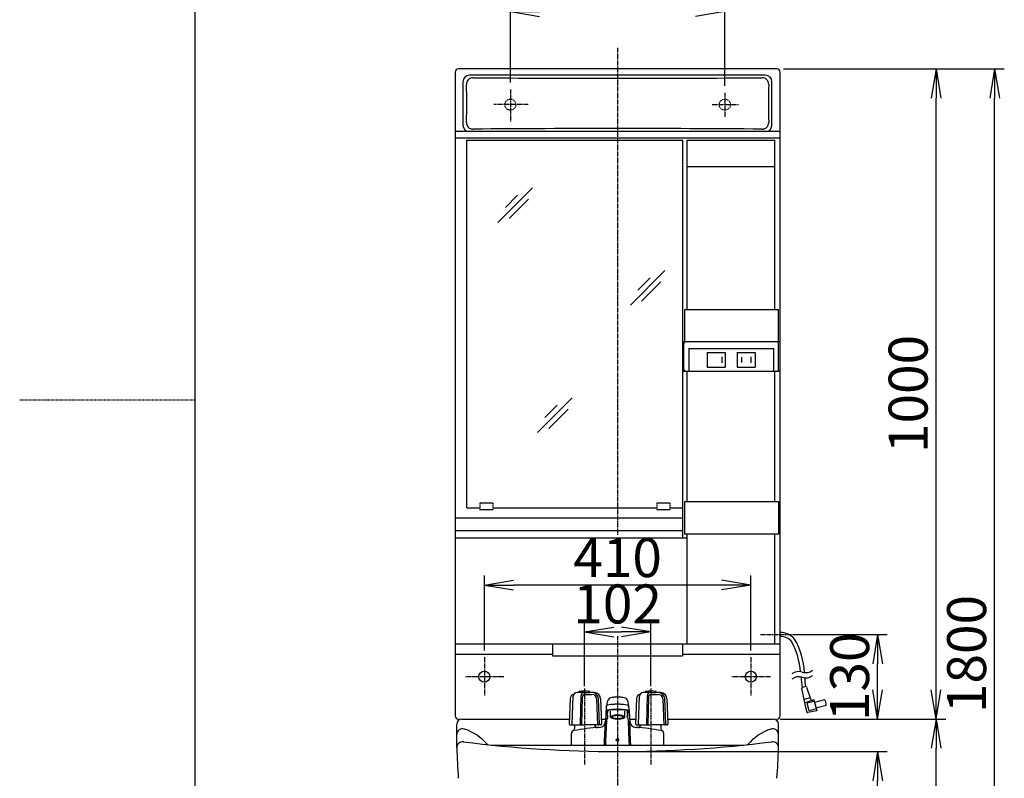
# Model space of a CAD drawing. Extents: x 0 to 3000, y 14 to 4328.
# Drawn here: x 0 to 1515, y 1645 to 2812 of the extents above; entities that cross this region are included whole.
import ezdxf

# ---------------------------------------------------------------- set-up
doc = ezdxf.new("R2010")
doc.units = 0
for name, pattern in [('EXLTYPE1', [3, 2, -1]), ('EXLTYPE2', [2, 1, -1]), ('EXLTYPE3', [10, 7, -1, 1, -1])]:
    doc.linetypes.add(name, pattern=pattern)
doc.layers.get('0').update_dxf_attribs({"linetype": 'CONTINUOUS'})
doc.layers.get('DEFPOINTS').update_dxf_attribs({"linetype": 'CONTINUOUS'})
for name, color, linetype in [('化粧台', 7, 'CONTINUOUS'), ('寸法', 7, 'CONTINUOUS'), ('枠_表', 7, 'CONTINUOUS'), ('鏡台', 7, 'CONTINUOUS')]:
    doc.layers.add(name, color=color, linetype=linetype)
doc.styles.add('EXCADDIM2', font='monotxt', dxfattribs={"width": 0.84, "bigfont": 'extfont'})
doc.styles.get("Standard").update_dxf_attribs({"font": 'monotxt', "bigfont": 'extfont'})
doc.dimstyles.new('ISO-25', dxfattribs={"dimtxt": 2.5, "dimasz": 2.5, "dimexe": 1.25, "dimexo": 0.625, "dimtad": 1, "dimtxsty": 'STANDARD', "dimcen": 2.5, "dimazin": 3, "dimtfac": 1, "dimtmove": 0, "dimatfit": 3})

# ---------------------------------------------------------------- blocks, each defined once
blk = doc.blocks.new('EX_NORM')
at = {"color": 0, "linetype": 'CONTINUOUS'}
for q in [(-1, 0.167), (-1, 0), (-1, -0.167)]:
    blk.add_line((0, 0), q, dxfattribs=at)
blk = doc.blocks.new('*D19')
at = {"layer": 'DEFPOINTS', "color": 0}
for p in [(920, 1686.5), (1320, 1686.5), (1152.5, 936.5)]:
    blk.add_point(p, dxfattribs=at)
at = {"layer": '寸法', "color": 3, "linetype": 'CONTINUOUS'}
for p, q in [((930.5, 1686.5), (1335, 1686.5)), ((1320, 981.5), (1320, 1641.5))]:
    blk.add_line(p, q, dxfattribs=at)
at = {"layer": '寸法', "color": 3, "xscale": 44.99999618530273, "yscale": 44.99999618530273, "zscale": 44.99999618530273}
for p, rotation in [((1320, 1686.5), 90), ((1320, 936.5), 270)]:
    blk.add_blockref('EX_NORM', p, dxfattribs=dict(at, rotation=rotation))
at = {"layer": '寸法', "color": 2, "insert": (1284.8, 1311.5), "char_height": 60, "attachment_point": 5, "rotation": 90, "style": 'EXCADDIM2'}
blk.add_mtext('750', dxfattribs=at)
blk = doc.blocks.new('*D20')
at = {"layer": 'DEFPOINTS', "color": 0}
for p in [(1159.5, 1736.5), (1410, 1736.5), (1152.5, 936.5)]:
    blk.add_point(p, dxfattribs=at)
at = {"layer": '寸法', "color": 3, "linetype": 'CONTINUOUS'}
for p, q in [((1170, 1736.5), (1425, 1736.5)), ((1410, 981.5), (1410, 1691.5))]:
    blk.add_line(p, q, dxfattribs=at)
at = {"layer": '寸法', "color": 3, "xscale": 44.99999618530273, "yscale": 44.99999618530273, "zscale": 44.99999618530273}
for p, rotation in [((1410, 1736.5), 90), ((1410, 936.5), 270)]:
    blk.add_blockref('EX_NORM', p, dxfattribs=dict(at, rotation=rotation))
at = {"layer": '寸法', "color": 2, "insert": (1374.8, 1336.5), "char_height": 60, "attachment_point": 5, "rotation": 90, "style": 'EXCADDIM2'}
blk.add_mtext('800', dxfattribs=at)
blk = doc.blocks.new('*D21')
at = {"layer": 'DEFPOINTS', "color": 0}
for p in [(1165, 2736.5), (1500, 2736.5), (1152.5, 936.5)]:
    blk.add_point(p, dxfattribs=at)
at = {"layer": '寸法', "color": 3, "linetype": 'CONTINUOUS'}
for p, q in [((1175.5, 2736.5), (1515, 2736.5)), ((1500, 981.5), (1500, 2691.5))]:
    blk.add_line(p, q, dxfattribs=at)
at = {"layer": '寸法', "color": 3, "xscale": 44.99999618530273, "yscale": 44.99999618530273, "zscale": 44.99999618530273}
for p, rotation in [((1500, 2736.5), 90), ((1500, 936.5), 270)]:
    blk.add_blockref('EX_NORM', p, dxfattribs=dict(at, rotation=rotation))
at = {"layer": '寸法', "color": 2, "insert": (1464.8, 1836.5), "char_height": 60, "attachment_point": 5, "rotation": 90, "style": 'EXCADDIM2'}
blk.add_mtext('1800', dxfattribs=at)
blk = doc.blocks.new('*D22')
at = {"layer": 'DEFPOINTS', "color": 0}
for p in [(1183.1, 1866.5), (1320, 1866.5), (1159.5, 1736.5)]:
    blk.add_point(p, dxfattribs=at)
at = {"layer": '寸法', "color": 3, "linetype": 'CONTINUOUS'}
for p, q in [((1193.6, 1866.5), (1335, 1866.5)), ((1320, 1781.5), (1320, 1821.5))]:
    blk.add_line(p, q, dxfattribs=at)
at = {"layer": '寸法', "color": 3, "xscale": 44.99999618530273, "yscale": 44.99999618530273, "zscale": 44.99999618530273}
for p, rotation in [((1320, 1866.5), 90), ((1320, 1736.5), 270)]:
    blk.add_blockref('EX_NORM', p, dxfattribs=dict(at, rotation=rotation))
at = {"layer": '寸法', "color": 2, "insert": (1284.8, 1801.5), "char_height": 60, "attachment_point": 5, "rotation": 90, "style": 'EXCADDIM2'}
blk.add_mtext('130', dxfattribs=at)
blk = doc.blocks.new('*D32')
at = {"layer": 'DEFPOINTS', "color": 0}
for p in [(971, 1870.5), (869, 1736.5), (971, 1736.5)]:
    blk.add_point(p, dxfattribs=at)
at = {"layer": '寸法', "color": 3, "linetype": 'CONTINUOUS'}
for p, q in [((869, 1787.2), (869, 1885.5)), ((971, 1787.2), (971, 1885.5)), ((914, 1870.5), (926, 1870.5))]:
    blk.add_line(p, q, dxfattribs=at)
at = {"layer": '寸法', "color": 3, "xscale": 44.99999618530273, "yscale": 44.99999618530273, "zscale": 44.99999618530273, "rotation": 180}
blk.add_blockref('EX_NORM', (869, 1870.5), dxfattribs=at)
at = {"layer": '寸法', "color": 3, "xscale": 44.99999618530273, "yscale": 44.99999618530273, "zscale": 44.99999618530273}
blk.add_blockref('EX_NORM', (971, 1870.5), dxfattribs=at)
at = {"layer": '寸法', "color": 2, "insert": (920, 1905.7), "char_height": 60, "attachment_point": 5, "style": 'EXCADDIM2'}
blk.add_mtext('102', dxfattribs=at)
blk = doc.blocks.new('*D34')
at = {"layer": 'DEFPOINTS', "color": 0}
for p in [(1165, 2736.5), (1410, 2736.5), (1159.5, 1736.5)]:
    blk.add_point(p, dxfattribs=at)
at = {"layer": '寸法', "color": 3, "linetype": 'CONTINUOUS'}
for p, q in [((1175.5, 2736.5), (1425, 2736.5)), ((1410, 1781.5), (1410, 2691.5)), ((1170, 1736.5), (1425, 1736.5))]:
    blk.add_line(p, q, dxfattribs=at)
at = {"layer": '寸法', "color": 3, "xscale": 44.99999618530273, "yscale": 44.99999618530273, "zscale": 44.99999618530273}
for p, rotation in [((1410, 2736.5), 90), ((1410, 1736.5), 270)]:
    blk.add_blockref('EX_NORM', p, dxfattribs=dict(at, rotation=rotation))
at = {"layer": '寸法', "color": 2, "insert": (1374.8, 2236.5), "char_height": 60, "attachment_point": 5, "rotation": 90, "style": 'EXCADDIM2'}
blk.add_mtext('1000', dxfattribs=at)
blk = doc.blocks.new('*D35')
at = {"layer": 'DEFPOINTS', "color": 0}
for p in [(755, 2824.5), (755, 2704.8), (1085, 2699.7)]:
    blk.add_point(p, dxfattribs=at)
at = {"layer": '寸法', "color": 3, "linetype": 'CONTINUOUS'}
for p, q in [((755, 2715.3), (755, 2839.5)), ((1085, 2710.2), (1085, 2839.5)), ((1040, 2824.5), (800, 2824.5))]:
    blk.add_line(p, q, dxfattribs=at)
at = {"layer": '寸法', "color": 3, "xscale": 44.99999618530273, "yscale": 44.99999618530273, "zscale": 44.99999618530273, "rotation": 180}
blk.add_blockref('EX_NORM', (755, 2824.5), dxfattribs=at)
at = {"layer": '寸法', "color": 3, "xscale": 44.99999618530273, "yscale": 44.99999618530273, "zscale": 44.99999618530273}
blk.add_blockref('EX_NORM', (1085, 2824.5), dxfattribs=at)
at = {"layer": '寸法', "color": 2, "insert": (920, 2859), "char_height": 60, "attachment_point": 5, "style": 'EXCADDIM2'}
blk.add_mtext('330', dxfattribs=at)
blk = doc.blocks.new('*D36')
at = {"layer": 'DEFPOINTS', "color": 0}
for p in [(715, 1942.5), (715, 1831.5), (1125, 1831.5)]:
    blk.add_point(p, dxfattribs=at)
at = {"layer": '寸法', "color": 3, "linetype": 'CONTINUOUS'}
for p, q in [((715, 1842), (715, 1957.5)), ((1125, 1842), (1125, 1957.5)), ((1080, 1942.5), (760, 1942.5))]:
    blk.add_line(p, q, dxfattribs=at)
at = {"layer": '寸法', "color": 3, "xscale": 44.99999618530273, "yscale": 44.99999618530273, "zscale": 44.99999618530273, "rotation": 180}
blk.add_blockref('EX_NORM', (715, 1942.5), dxfattribs=at)
at = {"layer": '寸法', "color": 3, "xscale": 44.99999618530273, "yscale": 44.99999618530273, "zscale": 44.99999618530273}
blk.add_blockref('EX_NORM', (1125, 1942.5), dxfattribs=at)
at = {"layer": '寸法', "color": 2, "insert": (920, 1977), "char_height": 60, "attachment_point": 5, "style": 'EXCADDIM2'}
blk.add_mtext('410', dxfattribs=at)

msp = doc.modelspace()

# ---------------------------------------------------------------- linework, layer by layer
at = {"layer": '化粧台', "color": 6, "linetype": 'EXLTYPE3'}
for p, q in [((920, 2769), (920, 2019.15)), ((920, 1864.05), (920, 827.5)), ((869, 1783.65), (869, 1666.5)), ((971, 1783.65), (971, 1666.5))]:
    msp.add_line(p, q, dxfattribs=at)
at = {"layer": '化粧台', "color": 6, "linetype": 'CONTINUOUS'}
for p, q in [((860.501, 1777.419), (860.501, 1778.268)), ((869.001, 1777.419), (860.501, 1777.419)), ((863.038, 1728.517), (863.798, 1772.586)), ((869.001, 1777.419), (877.501, 1777.419)), ((870.346, 1774.372), (880.503, 1774.372)), ((877.501, 1777.419), (877.501, 1778.268)), ((962.5, 1777.419), (962.5, 1778.268)), ((971, 1777.419), (962.5, 1777.419)), ((965.037, 1728.517), (965.797, 1772.586)), ((971, 1777.419), (979.5, 1777.419)), ((972.346, 1774.372), (982.502, 1774.372)), ((979.5, 1777.419), (979.5, 1778.268)), ((847.119, 1767.941), (845.563, 1729.06)), ((850.105, 1729.06), (851.804, 1771.526)), ((865.348, 1769.489), (864.367, 1727.5)), ((887.513, 1767.267), (889.136, 1727.5)), ((892.246, 1729.061), (890.682, 1767.396)), ((893.867, 1767.526), (895.437, 1729.061)), ((904.021, 1762.754), (903.006, 1756.628)), ((904.307, 1757.769), (903.006, 1756.628)), ((905.333, 1766.067), (904.021, 1762.754)), ((907.256, 1758.422), (904.583, 1758.011)), ((907.473, 1768.414), (905.333, 1766.067)), ((910.087, 1758.738), (907.256, 1758.422)), ((909.772, 1769.152), (907.557, 1768.481)), ((911.688, 1769.544), (909.772, 1769.152)), ((912.102, 1758.904), (910.087, 1758.738)), ((913.201, 1769.773), (911.688, 1769.544)), ((913.591, 1758.999), (912.102, 1758.904)), ((914.393, 1769.913), (913.201, 1769.773)), ((914.74, 1759.058), (913.591, 1758.999)), ((915.349, 1770.004), (914.393, 1769.913)), ((915.663, 1759.096), (914.74, 1759.058)), ((916.138, 1770.064), (915.349, 1770.004)), ((916.43, 1759.123), (915.663, 1759.096)), ((916.806, 1770.106), (916.138, 1770.064)), ((917.088, 1759.141), (916.43, 1759.123)), ((917.385, 1770.136), (916.806, 1770.106)), ((917.668, 1759.154), (917.088, 1759.141)), ((917.9, 1770.157), (917.385, 1770.136)), ((918.191, 1759.163), (917.668, 1759.154)), ((918.369, 1770.172), (917.9, 1770.157)), ((918.675, 1759.169), (918.191, 1759.163)), ((918.803, 1770.183), (918.369, 1770.172)), ((919.131, 1759.174), (918.675, 1759.169)), ((919.215, 1770.19), (918.803, 1770.183)), ((919.57, 1759.176), (919.131, 1759.174)), ((919.611, 1770.194), (919.215, 1770.19)), ((920, 1759.177), (919.57, 1759.176)), ((920, 1770.195), (919.611, 1770.194)), ((920.383, 1770.194), (920, 1770.195)), ((920.304, 1759.177), (920, 1759.177)), ((920.74, 1759.175), (920.304, 1759.177)), ((920.779, 1770.19), (920.383, 1770.194)), ((921.19, 1759.171), (920.74, 1759.175)), ((921.19, 1770.183), (920.779, 1770.19)), ((921.624, 1770.172), (921.19, 1770.183)), ((921.664, 1759.165), (921.19, 1759.171)), ((922.092, 1770.157), (921.624, 1770.172)), ((922.175, 1759.157), (921.664, 1759.165)), ((922.606, 1770.136), (922.092, 1770.157)), ((922.736, 1759.145), (922.175, 1759.157)), ((923.185, 1770.107), (922.606, 1770.136)), ((923.368, 1759.129), (922.736, 1759.145)), ((923.851, 1770.065), (923.185, 1770.107)), ((924.099, 1759.105), (923.368, 1759.129)), ((924.637, 1770.005), (923.851, 1770.065)), ((924.971, 1759.071), (924.099, 1759.105)), ((925.59, 1769.915), (924.637, 1770.005)), ((926.044, 1759.019), (924.971, 1759.071)), ((926.777, 1769.776), (925.59, 1769.915)), ((927.418, 1758.937), (926.044, 1759.019)), ((928.284, 1769.549), (926.777, 1769.776)), ((929.254, 1758.797), (927.418, 1758.937)), ((930.193, 1769.161), (928.284, 1769.549)), ((931.809, 1758.538), (929.254, 1758.797)), ((932.444, 1768.481), (930.193, 1769.161)), ((935.418, 1758.011), (931.809, 1758.538)), ((932.528, 1768.414), (934.668, 1766.067)), ((934.668, 1766.067), (935.98, 1762.754)), ((935.694, 1757.769), (936.995, 1756.628)), ((935.98, 1762.754), (936.995, 1756.628)), ((949.118, 1767.941), (947.563, 1729.06)), ((952.105, 1729.06), (953.803, 1771.526)), ((967.347, 1769.489), (966.366, 1727.5)), ((989.512, 1767.267), (991.135, 1727.5)), ((994.245, 1729.061), (992.681, 1767.396)), ((995.866, 1767.526), (997.436, 1729.061)), ((902.585, 1754.041), (901.322, 1733.148)), ((902.584, 1746.228), (901.322, 1733.148)), ((902.585, 1754.041), (902.795, 1755.339)), ((902.585, 1746.24), (902.795, 1747.538)), ((902.795, 1755.339), (903.006, 1756.628)), ((902.795, 1747.538), (903.006, 1748.828)), ((904.307, 1749.968), (903.006, 1748.828)), ((904.154, 1741.68), (904.575, 1746.048)), ((907.256, 1750.429), (904.307, 1749.968)), ((904.559, 1745.92), (904.769, 1747.218)), ((904.769, 1747.216), (904.98, 1748.505)), ((905.95, 1749.74), (904.98, 1748.505)), ((908.389, 1750.115), (905.95, 1749.74)), ((910.087, 1750.745), (907.256, 1750.429)), ((910.968, 1750.403), (908.389, 1750.115)), ((909, 1739.552), (909, 1748.406)), ((912.102, 1750.911), (910.087, 1750.745)), ((912.804, 1750.554), (910.968, 1750.403)), ((913.591, 1751.007), (912.102, 1750.911)), ((914.161, 1750.641), (912.804, 1750.554)), ((914.74, 1751.066), (913.591, 1751.007)), ((915.208, 1750.695), (914.161, 1750.641)), ((915.663, 1751.104), (914.74, 1751.066)), ((916.048, 1750.73), (915.208, 1750.695)), ((916.43, 1751.13), (915.663, 1751.104)), ((916.59, 1742.259), (915.888, 1742.193)), ((916.747, 1750.753), (916.048, 1750.73)), ((917.088, 1751.148), (916.43, 1751.13)), ((917.168, 1742.303), (916.59, 1742.259)), ((917.347, 1750.77), (916.747, 1750.753)), ((917.668, 1751.161), (917.088, 1751.148)), ((917.657, 1742.334), (917.168, 1742.303)), ((917.875, 1750.782), (917.347, 1750.77)), ((918.083, 1742.356), (917.657, 1742.334)), ((918.191, 1751.171), (917.668, 1751.161)), ((918.352, 1750.79), (917.875, 1750.782)), ((918.46, 1742.371), (918.083, 1742.356)), ((918.675, 1751.177), (918.191, 1751.171)), ((918.793, 1750.796), (918.352, 1750.79)), ((918.804, 1742.382), (918.46, 1742.371)), ((919.131, 1751.181), (918.675, 1751.177)), ((919.208, 1750.8), (918.793, 1750.796)), ((919.123, 1742.39), (918.804, 1742.382)), ((919.424, 1742.395), (919.123, 1742.39)), ((919.57, 1751.184), (919.131, 1751.181)), ((919.608, 1750.802), (919.208, 1750.8)), ((919.715, 1742.398), (919.424, 1742.395)), ((920, 1751.185), (919.57, 1751.184)), ((920, 1750.803), (919.608, 1750.802)), ((920, 1742.399), (919.715, 1742.398)), ((920.333, 1751.184), (920, 1751.185)), ((920.278, 1750.803), (920, 1750.803)), ((920.119, 1742.399), (920, 1742.399)), ((920.406, 1742.397), (920.119, 1742.399)), ((920.675, 1750.801), (920.278, 1750.803)), ((920.769, 1751.182), (920.333, 1751.184)), ((920.701, 1742.394), (920.406, 1742.397)), ((921.085, 1750.797), (920.675, 1750.801)), ((921.008, 1742.387), (920.701, 1742.394)), ((921.22, 1751.178), (920.769, 1751.182)), ((921.336, 1742.378), (921.008, 1742.387)), ((921.517, 1750.792), (921.085, 1750.797)), ((921.697, 1751.172), (921.22, 1751.178)), ((921.693, 1742.365), (921.336, 1742.378)), ((921.982, 1750.785), (921.517, 1750.792)), ((922.089, 1742.348), (921.693, 1742.365)), ((922.21, 1751.164), (921.697, 1751.172)), ((922.493, 1750.774), (921.982, 1750.785)), ((922.538, 1742.322), (922.089, 1742.348)), ((922.775, 1751.152), (922.21, 1751.164)), ((923.07, 1750.759), (922.493, 1750.774)), ((923.061, 1742.287), (922.538, 1742.322)), ((923.413, 1751.135), (922.775, 1751.152)), ((923.686, 1742.235), (923.061, 1742.287)), ((923.736, 1750.737), (923.07, 1750.759)), ((924.151, 1751.111), (923.413, 1751.135)), ((924.53, 1750.706), (923.736, 1750.737)), ((925.034, 1751.076), (924.151, 1751.111)), ((925.508, 1750.659), (924.53, 1750.706)), ((926.123, 1751.023), (925.034, 1751.076)), ((926.76, 1750.584), (925.508, 1750.659)), ((927.521, 1750.938), (926.123, 1751.023)), ((928.433, 1750.457), (926.76, 1750.584)), ((929.395, 1750.792), (927.521, 1750.938)), ((930.763, 1750.221), (928.433, 1750.457)), ((932.009, 1750.522), (929.395, 1750.792)), ((934.051, 1749.74), (930.763, 1750.221)), ((931, 1739.552), (931, 1748.406)), ((935.694, 1749.968), (932.009, 1750.522)), ((934.051, 1749.74), (935.021, 1748.505)), ((935.232, 1747.216), (935.021, 1748.505)), ((935.442, 1745.92), (935.232, 1747.218)), ((935.847, 1741.68), (935.425, 1746.048)), ((935.694, 1749.968), (936.995, 1748.828)), ((937.206, 1755.339), (936.995, 1756.628)), ((937.206, 1747.538), (936.995, 1748.828)), ((937.416, 1754.041), (937.206, 1755.339)), ((937.416, 1746.24), (937.206, 1747.538)), ((937.416, 1754.041), (938.679, 1733.148)), ((937.417, 1746.228), (938.679, 1733.148)), ((847.062, 1727.5), (869.001, 1727.5)), ((853.501, 1727.5), (853.501, 1721.756)), ((853.502, 1727.397), (853.502, 1727.5)), ((893.939, 1727.5), (869.001, 1727.5)), ((895.133, 1736.5), (901.645, 1736.5)), ((900.058, 1703.256), (901.322, 1733.148)), ((902.057, 1703.171), (903.32, 1733.064)), ((903.312, 1732.956), (903.802, 1738.029)), ((903.802, 1738.029), (904.806, 1738.029)), ((905.159, 1741.68), (904.154, 1741.68)), ((904.806, 1738.029), (905.159, 1741.68)), ((909.391, 1740.305), (909, 1739.552)), ((909, 1739.552), (909.07, 1739.233)), ((909.07, 1739.233), (910.17, 1738.275)), ((910.847, 1741.131), (909.391, 1740.305)), ((910.17, 1738.275), (911.83, 1737.646)), ((912.499, 1741.635), (910.847, 1741.131)), ((911.803, 1740.134), (911.5, 1739.552)), ((911.5, 1739.552), (911.554, 1739.305)), ((911.554, 1739.305), (912.404, 1738.565)), ((912.927, 1740.772), (911.803, 1740.134)), ((911.83, 1737.646), (913.358, 1737.283)), ((912.404, 1738.565), (913.687, 1738.079)), ((913.905, 1741.922), (912.499, 1741.635)), ((914.204, 1741.161), (912.927, 1740.772)), ((913.358, 1737.283), (914.586, 1737.074)), ((913.687, 1738.079), (914.868, 1737.799)), ((915.014, 1742.09), (913.905, 1741.922)), ((915.29, 1741.384), (914.204, 1741.161)), ((914.586, 1737.074), (915.549, 1736.949)), ((914.868, 1737.799), (915.816, 1737.637)), ((915.888, 1742.193), (915.014, 1742.09)), ((916.148, 1741.513), (915.29, 1741.384)), ((915.549, 1736.949), (916.315, 1736.87)), ((915.816, 1737.637), (916.561, 1737.54)), ((916.823, 1741.593), (916.148, 1741.513)), ((916.315, 1736.87), (916.94, 1736.818)), ((916.561, 1737.54), (917.153, 1737.479)), ((917.365, 1741.644), (916.823, 1741.593)), ((916.94, 1736.818), (917.463, 1736.782)), ((917.153, 1737.479), (917.635, 1737.439)), ((917.812, 1741.678), (917.365, 1741.644)), ((917.463, 1736.782), (917.912, 1736.757)), ((917.635, 1737.439), (918.04, 1737.412)), ((918.19, 1741.702), (917.812, 1741.678)), ((917.912, 1736.757), (918.308, 1736.739)), ((918.04, 1737.412), (918.387, 1737.392)), ((918.518, 1741.719), (918.19, 1741.702)), ((918.308, 1736.739), (918.665, 1736.726)), ((918.387, 1737.392), (918.693, 1737.378)), ((918.81, 1741.731), (918.518, 1741.719)), ((918.665, 1736.726), (918.993, 1736.717)), ((918.693, 1737.378), (918.968, 1737.369)), ((919.076, 1741.739), (918.81, 1741.731)), ((918.968, 1737.369), (919.222, 1737.362)), ((918.993, 1736.717), (919.3, 1736.711)), ((919.322, 1741.745), (919.076, 1741.739)), ((919.222, 1737.362), (919.459, 1737.357)), ((919.3, 1736.711), (919.595, 1736.707)), ((919.555, 1741.749), (919.322, 1741.745)), ((919.459, 1737.357), (919.687, 1737.354)), ((919.78, 1741.751), (919.555, 1741.749)), ((919.595, 1736.707), (919.882, 1736.705)), ((919.687, 1737.354), (919.909, 1737.352)), ((920, 1741.752), (919.78, 1741.751)), ((919.882, 1736.705), (920, 1736.705)), ((919.909, 1737.352), (920, 1737.352)), ((920.092, 1741.752), (920, 1741.752)), ((920, 1737.352), (920.221, 1737.353)), ((920, 1736.705), (920.286, 1736.706)), ((920.314, 1741.751), (920.092, 1741.752)), ((920.221, 1737.353), (920.446, 1737.355)), ((920.286, 1736.706), (920.577, 1736.709)), ((920.541, 1741.748), (920.314, 1741.751)), ((920.446, 1737.355), (920.679, 1737.359)), ((920.779, 1741.743), (920.541, 1741.748)), ((920.577, 1736.709), (920.878, 1736.714)), ((920.679, 1737.359), (920.925, 1737.365)), ((921.033, 1741.736), (920.779, 1741.743)), ((920.878, 1736.714), (921.197, 1736.722)), ((920.925, 1737.365), (921.19, 1737.374)), ((921.308, 1741.726), (921.033, 1741.736)), ((921.19, 1737.374), (921.482, 1737.386)), ((921.197, 1736.722), (921.54, 1736.733)), ((921.614, 1741.712), (921.308, 1741.726)), ((921.482, 1737.386), (921.811, 1737.403)), ((921.54, 1736.733), (921.918, 1736.749)), ((921.961, 1741.693), (921.614, 1741.712)), ((921.811, 1737.403), (922.189, 1737.426)), ((921.918, 1736.749), (922.343, 1736.771)), ((922.365, 1741.665), (921.961, 1741.693)), ((922.189, 1737.426), (922.636, 1737.461)), ((922.343, 1736.771), (922.833, 1736.801)), ((922.848, 1741.625), (922.365, 1741.665)), ((922.636, 1737.461), (923.178, 1737.512)), ((922.833, 1736.801), (923.411, 1736.846)), ((923.44, 1741.564), (922.848, 1741.625)), ((923.178, 1737.512), (923.853, 1737.591)), ((923.411, 1736.846), (924.113, 1736.912)), ((924.185, 1741.467), (923.44, 1741.564)), ((924.452, 1742.156), (923.686, 1742.235)), ((923.853, 1737.591), (924.711, 1737.721)), ((924.113, 1736.912), (924.986, 1737.015)), ((925.133, 1741.306), (924.185, 1741.467)), ((925.415, 1742.03), (924.452, 1742.156)), ((924.711, 1737.721), (925.797, 1737.943)), ((924.986, 1737.015), (926.096, 1737.182)), ((926.314, 1741.025), (925.133, 1741.306)), ((926.643, 1741.822), (925.415, 1742.03)), ((925.797, 1737.943), (927.074, 1738.332)), ((926.096, 1737.182), (927.501, 1737.47)), ((927.597, 1740.539), (926.314, 1741.025)), ((928.171, 1741.458), (926.643, 1741.822)), ((927.074, 1738.332), (928.198, 1738.971)), ((927.501, 1737.47), (929.154, 1737.973)), ((928.447, 1739.799), (927.597, 1740.539)), ((929.831, 1740.83), (928.171, 1741.458)), ((928.198, 1738.971), (928.5, 1739.552)), ((928.5, 1739.552), (928.447, 1739.799)), ((929.154, 1737.973), (930.609, 1738.8)), ((930.931, 1739.872), (929.831, 1740.83)), ((930.609, 1738.8), (931, 1739.552)), ((931, 1739.552), (930.931, 1739.872)), ((935.195, 1738.029), (934.842, 1741.68)), ((934.842, 1741.68), (935.847, 1741.68)), ((936.199, 1738.029), (935.195, 1738.029)), ((936.689, 1732.956), (936.199, 1738.029)), ((937.944, 1703.171), (936.681, 1733.064)), ((938.476, 1736.5), (947.861, 1736.5)), ((939.943, 1703.256), (938.679, 1733.148)), ((949.061, 1727.5), (971, 1727.5)), ((955.501, 1727.397), (955.501, 1727.5)), ((995.938, 1727.5), (971, 1727.5)), ((986.5, 1727.5), (986.5, 1721.756)), ((849, 1696.5), (849, 1714.256)), ((991, 1696.5), (991, 1714.256)), ((899.89, 1696.5), (900.058, 1703.256)), ((901.889, 1696.45), (902.058, 1703.206)), ((917.95, 1704.5), (917.951, 1704.56)), ((917.957, 1704.355), (917.95, 1704.5)), ((917.951, 1704.56), (917.975, 1704.763)), ((917.994, 1704.154), (917.957, 1704.355)), ((917.975, 1704.763), (918.028, 1704.96)), ((918.058, 1703.961), (917.994, 1704.154)), ((918.028, 1704.96), (918.107, 1705.146)), ((918.148, 1703.78), (918.058, 1703.961)), ((918.107, 1705.146), (918.21, 1705.319)), ((918.258, 1703.614), (918.148, 1703.78)), ((918.21, 1705.319), (918.331, 1705.476)), ((918.386, 1703.464), (918.258, 1703.614)), ((918.331, 1705.476), (918.467, 1705.615)), ((918.527, 1703.331), (918.386, 1703.464)), ((918.467, 1705.615), (918.614, 1705.738)), ((918.678, 1703.216), (918.527, 1703.331)), ((918.614, 1705.738), (918.769, 1705.843)), ((918.835, 1703.118), (918.678, 1703.216)), ((918.769, 1705.843), (918.93, 1705.932)), ((918.997, 1703.035), (918.835, 1703.118)), ((918.93, 1705.932), (919.093, 1706.006)), ((919.162, 1702.967), (918.997, 1703.035)), ((919.093, 1706.006), (919.259, 1706.066)), ((919.329, 1702.913), (919.162, 1702.967)), ((919.259, 1706.066), (919.426, 1706.112)), ((919.496, 1702.872), (919.329, 1702.913)), ((919.426, 1706.112), (919.594, 1706.146)), ((919.664, 1702.843), (919.496, 1702.872)), ((919.594, 1706.146), (919.762, 1706.168)), ((919.832, 1702.826), (919.664, 1702.843)), ((919.762, 1706.168), (919.93, 1706.178)), ((920, 1702.821), (919.832, 1702.826)), ((919.93, 1706.178), (920, 1706.179)), ((920.07, 1706.178), (920, 1706.179)), ((920, 1702.821), (920.168, 1702.826)), ((920.238, 1706.168), (920.07, 1706.178)), ((920.168, 1702.826), (920.336, 1702.843)), ((920.406, 1706.146), (920.238, 1706.168)), ((920.336, 1702.843), (920.504, 1702.872)), ((920.574, 1706.112), (920.406, 1706.146)), ((920.504, 1702.872), (920.671, 1702.913)), ((920.741, 1706.066), (920.574, 1706.112)), ((920.671, 1702.913), (920.838, 1702.967)), ((920.907, 1706.006), (920.741, 1706.066)), ((920.838, 1702.967), (921.003, 1703.035)), ((921.07, 1705.932), (920.907, 1706.006)), ((921.003, 1703.035), (921.165, 1703.118)), ((921.231, 1705.843), (921.07, 1705.932)), ((921.165, 1703.118), (921.322, 1703.216)), ((921.386, 1705.738), (921.231, 1705.843)), ((921.322, 1703.216), (921.473, 1703.331)), ((921.533, 1705.615), (921.386, 1705.738)), ((921.473, 1703.331), (921.614, 1703.464)), ((921.669, 1705.476), (921.533, 1705.615)), ((921.614, 1703.464), (921.742, 1703.614)), ((921.79, 1705.319), (921.669, 1705.476)), ((921.742, 1703.614), (921.852, 1703.78)), ((921.893, 1705.146), (921.79, 1705.319)), ((921.852, 1703.78), (921.942, 1703.961)), ((921.972, 1704.96), (921.893, 1705.146)), ((921.942, 1703.961), (922.006, 1704.154)), ((922.025, 1704.763), (921.972, 1704.96)), ((922.006, 1704.154), (922.043, 1704.355)), ((922.049, 1704.56), (922.025, 1704.763)), ((922.043, 1704.355), (922.05, 1704.5)), ((922.05, 1704.5), (922.049, 1704.56)), ((938.112, 1696.45), (937.943, 1703.206)), ((940.111, 1696.5), (939.943, 1703.256))]:
    msp.add_line(p, q, dxfattribs=at)
at = {"layer": '化粧台', "color": 2, "linetype": 'CONTINUOUS'}
for p, q in [((672.5, 1692.5), (672.5, 1728.5)), ((680.5, 1736.5), (845.861, 1736.5)), ((997.132, 1736.5), (1159.5, 1736.5)), ((1167.5, 1692.5), (1167.5, 1728.5)), ((725.6, 1696.5), (1114.4, 1696.5))]:
    msp.add_line(p, q, dxfattribs=at)
at = {"layer": '化粧台', "color": 6, "linetype": 'CONTINUOUS'}
for centre, radius, start, end in [((854.113, 1767.661), 7, 101.232, 177.712), ((857.799, 1771.286), 6, 92.185, 177.711), ((869.001, 1477.5), 300, 91.374, 92.185), ((861.001, 1778.268), 0.5, 99.302, 180.002), ((869.001, 1729.419), 50, 90, 99.302), ((868.797, 1772.5), 5, 100.643, 179.014), ((870.346, 1769.372), 5, 90, 178.664), ((869.001, 1729.419), 50, 80.699, 90), ((869.001, 1477.5), 300, 87.06, 88.627), ((877.001, 1778.268), 0.5, 0, 80.699), ((880.503, 1767.372), 7, 2.337, 90), ((880.679, 1767.265), 10, 2.337, 87.692), ((883.876, 1767.118), 10, 2.337, 87.06), ((956.112, 1767.661), 7, 101.232, 177.712), ((959.798, 1771.286), 6, 92.185, 177.711), ((971, 1477.5), 300, 91.374, 92.185), ((963, 1778.268), 0.5, 99.302, 180.002), ((971, 1729.419), 50, 90, 99.302), ((970.796, 1772.5), 5, 100.643, 179.014), ((972.346, 1769.372), 5, 90, 178.664), ((971, 1729.419), 50, 80.699, 90), ((971, 1477.5), 300, 87.06, 88.627), ((979, 1778.268), 0.5, 0, 80.699), ((982.502, 1767.372), 7, 2.337, 90), ((982.678, 1767.265), 10, 2.337, 87.692), ((985.875, 1767.118), 10, 2.337, 87.06), ((847.062, 1729), 1.5, 177.712, 270), ((851.604, 1729), 1.5, 177.711, 270), ((864.038, 1728.5), 1, 179.014, 270), ((888.501, 1727.397), 4, 180, 274.705), ((890.748, 1729), 1.5, 270, 2.337), ((891.397, 1733.641), 10, 274.206, 357.58), ((893.939, 1729), 1.5, 270, 2.337), ((948.604, 1733.641), 10, 182.42, 265.794), ((949.061, 1729), 1.5, 177.712, 270), ((951.5, 1727.397), 4, 265.295, 0), ((953.603, 1729), 1.5, 177.711, 270), ((966.037, 1728.5), 1, 179.014, 270), ((992.747, 1729), 1.5, 270, 2.337), ((995.938, 1729), 1.5, 270, 2.337), ((853.5, 1714.256), 4.5, 100.201, 180), ((849.501, 1721.756), 4, 298.07, 0), ((920, 1344.692), 380, 94.206, 100.201), ((920, 1344.692), 380, 79.799, 85.794), ((990.5, 1721.756), 4, 180, 241.93), ((986.5, 1714.256), 4.5, 0, 79.799)]:
    msp.add_arc(centre, radius, start, end, dxfattribs=at)
at = {"layer": '化粧台', "color": 2, "linetype": 'CONTINUOUS'}
for centre, radius, start, end in [((680.5, 1728.5), 8, 90, 180), ((1159.5, 1728.5), 8, 0, 90), ((681.5, 1712.5), 9, 71.491849, 180), ((658.962, 1645.172), 80, 40.479094, 71.491849), ((1181.038, 1645.172), 80, 108.508151, 139.520906), ((1158.5, 1712.5), 9, 0, 108.508151), ((681.5, 1692.5), 9, 82.802464, 181.539891), ((920, 3581.075), 1894.575, 262.802464, 277.197536), ((1158.5, 1692.5), 9, 358.460109, 97.197536), ((1672.142, 1719.131), 1000, 181.539891, 184.233549), ((167.858, 1719.131), 1000, 355.766451, 358.460109)]:
    msp.add_arc(centre, radius, start, end, dxfattribs=at)
at = {"layer": '枠_表', "color": 7, "linetype": 'CONTINUOUS'}
msp.add_line((270, 202.5), (270, 4327.5), dxfattribs=at)
at = {"layer": '枠_表', "color": 6, "linetype": 'EXLTYPE3'}
for p, q in [((755, 2704.8), (755, 2655.6)), ((1085, 2699.7), (1085, 2661.75))]:
    msp.add_line(p, q, dxfattribs=at)
at = {"layer": '枠_表', "color": 6, "linetype": 'EXLTYPE2'}
msp.add_line((0, 2227.5), (270, 2227.5), dxfattribs=at)
at = {"layer": '鏡台', "color": 2, "linetype": 'CONTINUOUS'}
for p, q in [((670, 2731.5), (670, 1741.5)), ((1165, 2736.5), (675, 2736.5)), ((1170, 1741.5), (1170, 2731.5)), ((681.965, 2716.684), (681.965, 2650)), ((1147.484, 2726.684), (691.965, 2726.684)), ((1157.484, 2650), (1157.484, 2716.684)), ((1170, 2640), (670, 2640)), ((1170, 2630), (670, 2630)), ((688, 2061.5), (688, 2627.029)), ((688, 2627.029), (1020.5, 2627.029)), ((1020.5, 2015.319), (1020.5, 2627.029)), ((1027, 2366.5), (1027, 2627.029)), ((1027, 2627.029), (1161.8, 2627.029)), ((1161.8, 2366.5), (1161.8, 2627.029)), ((1027, 2586.5), (1161.8, 2586.5)), ((1022.767, 2366.5), (1022.767, 2316.5)), ((1022.767, 2366.5), (1167.733, 2366.5)), ((1167.733, 2316.5), (1167.733, 2366.5)), ((1170, 2316.5), (1020.5, 2316.5)), ((1020.5, 2271.5), (1170, 2271.5)), ((1027, 2071), (1027, 2271.5)), ((1161.8, 2071), (1161.8, 2271.5)), ((688.5, 2061.5), (708, 2061.5)), ((728, 2068.5), (708, 2068.5)), ((728, 2061.5), (980.5, 2061.5)), ((1000.5, 2068.5), (980.5, 2068.5)), ((1000.5, 2061.5), (1020, 2061.5)), ((1022.767, 2071), (1022.767, 2021)), ((1022.767, 2071), (1167.733, 2071)), ((1167.733, 2071), (1167.733, 2021)), ((670, 2046), (1021, 2046)), ((728, 2058.5), (708, 2058.5)), ((1000.5, 2058.5), (980.5, 2058.5)), ((670, 2015.319), (1027, 2015.319)), ((1167.733, 2021), (1022.767, 2021)), ((1027, 1851.5), (1027, 2021)), ((1161.8, 1851.5), (1161.8, 2021)), ((1170, 1851.5), (670, 1851.5)), ((819.9, 1851.5), (819.9, 1833.46)), ((1020, 1851.5), (1020, 1833.46)), ((670, 1836.5), (819.9, 1836.5)), ((819.9, 1833.46), (1020, 1833.46)), ((1020, 1836.5), (1170, 1836.5))]:
    msp.add_line(p, q, dxfattribs=at)
at = {"layer": '鏡台', "color": 6, "linetype": 'EXLTYPE3'}
for p, q in [((782.55, 2681.5), (729.75, 2681.5)), ((1065.45, 2681.5), (1106.25, 2681.5)), ((1140, 1866.5), (1213.077, 1866.5)), ((715, 1831.5), (715, 1771.5)), ((1125, 1831.5), (1125, 1771.5)), ((745, 1801.5), (685, 1801.5)), ((1155, 1801.5), (1095, 1801.5))]:
    msp.add_line(p, q, dxfattribs=at)
at = {"layer": '鏡台', "color": 6, "linetype": 'CONTINUOUS'}
for p, q in [((788.833, 2553.333), (735.8, 2500.3)), ((766.193, 2542.007), (747.243, 2523.057)), ((782.707, 2535.893), (753.007, 2506.193)), ((992.833, 2426.333), (939.8, 2373.3)), ((970.193, 2415.007), (951.243, 2396.057)), ((986.707, 2408.893), (957.007, 2379.193)), ((1021.8, 2274.5), (1021.8, 2313.5)), ((1029.75, 2306.5), (1029.75, 2271.5)), ((1029.75, 2306.5), (1159.75, 2306.5)), ((1159.75, 2306.5), (1159.75, 2271.5)), ((1167.7, 2274.5), (1167.7, 2313.5)), ((1057.75, 2300.5), (1085.75, 2300.5)), ((1057.75, 2300.5), (1057.75, 2277.5)), ((1080.25, 2293.359), (1080.25, 2284.359)), ((1085.75, 2300.5), (1085.75, 2277.5)), ((1103.75, 2300.5), (1131.75, 2300.5)), ((1103.75, 2300.5), (1103.75, 2277.5)), ((1110.75, 2292.859), (1110.75, 2284.859)), ((1124.75, 2293.359), (1124.75, 2284.359)), ((1131.75, 2300.5), (1131.75, 2277.5)), ((1057.75, 2277.5), (1085.75, 2277.5)), ((1103.75, 2277.5), (1131.75, 2277.5)), ((849.833, 2230.333), (796.8, 2177.3)), ((827.193, 2219.007), (808.243, 2200.057)), ((843.707, 2212.893), (814.007, 2183.193)), ((1208.005, 1761.585), (1203.53, 1783.85)), ((1209.201, 1786.339), (1204.252, 1785.013)), ((1210.407, 1785.694), (1216.615, 1767.363)), ((1216.053, 1769.023), (1206.998, 1766.596)), ((1207.746, 1760.619), (1211.394, 1747.002)), ((1221.855, 1765.919), (1208.005, 1761.585)), ((1222.502, 1763.504), (1211.877, 1760.657)), ((1214.983, 1749.066), (1211.877, 1760.657)), ((1221.855, 1765.919), (1220.329, 1765.455)), ((1221.855, 1765.919), (1226.384, 1749.015)), ((1238.345, 1766.196), (1222.89, 1762.055)), ((1240.674, 1757.503), (1225.22, 1753.362)), ((1226.384, 1749.015), (1212.554, 1746.28)), ((1225.608, 1751.913), (1214.983, 1749.066))]:
    msp.add_line(p, q, dxfattribs=at)
at = {"layer": '鏡台', "color": 2, "linetype": 'EXLTYPE1'}
for p, q in [((708, 2068.5), (708, 2058.5)), ((728, 2068.5), (728, 2058.5)), ((980.5, 2068.5), (980.5, 2058.5)), ((1000.5, 2068.5), (1000.5, 2058.5))]:
    msp.add_line(p, q, dxfattribs=at)
at = {"layer": '鏡台', "color": 6, "linetype": 'EXLTYPE2'}
for centre in [(755, 2681.5), (1085, 2681.5)]:
    msp.add_circle(centre, 8.5, dxfattribs=at)
at = {"layer": '鏡台', "color": 2, "linetype": 'CONTINUOUS'}
for centre in [(715, 1801.5), (1125, 1801.5)]:
    msp.add_circle(centre, 8.5, dxfattribs=at)
for centre, radius, start, end in [((675, 2731.5), 5, 90, 180), ((1165, 2731.5), 5, 0, 90), ((691.965, 2716.684), 10, 90, 180), ((1147.484, 2716.684), 10, 0, 90), ((691.965, 2650), 10, 180, 270), ((1147.484, 2650), 10, 270, 0), ((870, -66986.573), 69012.574, 89.87505144, 90.1660447), ((675, 1741.5), 5, 180, 270), ((1165, 1741.5), 5, 270, 0)]:
    msp.add_arc(centre, radius, start, end, dxfattribs=at)
at = {"layer": '鏡台', "color": 6, "linetype": 'CONTINUOUS'}
for centre, radius, start, end in [((697.41, 2712.917), 10, 89.515523, 182.037575), ((-131.117, 2683.44), 819.052, 357.95171, 2.037575), ((919.984, 29034.54), 26312.564, 269.5155226, 270.4844774), ((1142.558, 2712.917), 10, 357.962425, 90.484477), ((1971.085, 2683.44), 819.052, 177.962425, 182.04829), ((697.405, 2653.808), 10, 177.95171, 270.484485), ((1142.563, 2653.808), 10, 269.515515, 2.04829), ((919.984, -23668.054), 26312.804, 89.5155149, 90.4844851), ((1024.8, 2313.5), 3, 90, 180), ((1164.7, 2313.5), 3, 0, 90), ((1024.8, 2274.5), 3, 180, 270), ((1164.7, 2274.5), 3, 270, 0), ((1170, 1839.5), 30, 41.793671, 90), ((1170, 1839.5), 24, 40.990967, 90), ((1081.749, 1799.69), 120, 4.590393, 27.576874), ((1087.645, 1800.917), 120, 3.349121, 29.221863), ((1198.628, 1792.515), 17, 71.928894, 128.072876), ((1209.175, 1824.839), 17, 251.928955, 280.001038), ((1209.175, 1824.838), 17, 280.001038, 308.073608), ((1209.175, 1816.838), 17, 280.001038, 308.073608), ((1198.628, 1784.515), 17, 71.928894, 128.072876), ((1351.657, 1811.665), 150, 184.010986, 190.263581), ((1209.175, 1816.839), 17, 251.928955, 280.001038), ((1357.149, 1811.383), 150, 184.385864, 189.606282), ((1204.51, 1784.047), 1, 105.000061, 191.363464), ((1204.51, 1784.047), 1, 105.000061, 191.363464), ((1209.46, 1785.373), 1, 18.707275, 105), ((1209.46, 1785.373), 1, 18.707275, 105), ((1208.712, 1760.878), 1, 106.909119, 195), ((1208.712, 1760.878), 1, 106.909119, 195), ((1219.456, 1768.325), 3, 198.707275, 286.909241), ((1219.456, 1768.325), 3, 198.707275, 286.909241), ((1230.884, 1759.538), 10, 348.256348, 41.743622), ((1230.884, 1759.538), 10, 348.256348, 41.743622), ((1212.36, 1747.261), 1, 195, 281.186218), ((1212.36, 1747.261), 1, 195, 281.186218)]:
    msp.add_arc(centre, radius, start, end, dxfattribs=at)

# ---------------------------------------------------------------- dimensions: what is measured, and where the dimension line sits
at = {"layer": '寸法', "color": 3, "linetype": 'CONTINUOUS'}
for base, p1, p2, override, picture, middle in [((755, 2824.5), (1085, 2699.7), (755, 2704.8), {"dimtxt": 59.999996, "dimasz": 44.999996, "dimexe": 15, "dimexo": 10.5, "dimgap": 0, "dimtad": 1, "dimjust": 0, "dimtih": 0, "dimtoh": 0, "dimdec": 1, "dimzin": 8, "dimlunit": 2, "dimtxsty": 'EXCADDIM2', "dimblk1": 'EX_NORM', "dimblk2": 'EX_NORM', "dimsah": 1, "dimse1": 0, "dimse2": 0, "dimclrd": 3, "dimclre": 3, "dimclrt": 2, "dimtmove": 2}, '*D35', (920, 2859)), ((715, 1942.5), (1125, 1831.5), (715, 1831.5), {"dimtxt": 59.999996, "dimasz": 44.999996, "dimexe": 15, "dimexo": 10.5, "dimgap": 0, "dimtad": 1, "dimjust": 0, "dimtih": 0, "dimtoh": 0, "dimdec": 1, "dimzin": 8, "dimlunit": 2, "dimtxsty": 'EXCADDIM2', "dimblk1": 'EX_NORM', "dimblk2": 'EX_NORM', "dimsah": 1, "dimse1": 0, "dimse2": 0, "dimclrd": 3, "dimclre": 3, "dimclrt": 2, "dimtmove": 2}, '*D36', (920, 1977)), ((971, 1870.5), (869, 1736.5), (971, 1736.5), {"dimtxt": 59.999996, "dimasz": 44.999996, "dimexe": 15, "dimexo": 50.75, "dimgap": 0, "dimtad": 1, "dimjust": 0, "dimtih": 0, "dimtoh": 0, "dimdec": 0, "dimzin": 0, "dimlunit": 2, "dimtxsty": 'EXCADDIM2', "dimblk1": 'EX_NORM', "dimblk2": 'EX_NORM', "dimsah": 1, "dimse1": 0, "dimse2": 0, "dimclrd": 3, "dimclre": 3, "dimclrt": 2, "dimtmove": 2}, '*D32', (920, 1905.75))]:
    dim = msp.add_linear_dim(base=base, p1=p1, p2=p2, dimstyle='ISO-25', override=override, dxfattribs=at)
    dim.commit()
    dim.dimension.update_dxf_attribs({"geometry": picture, "text_midpoint": middle, "dimtype": 160})
for base, p1, p2, override, picture, middle in [((1500, 2736.5), (1152.5, 936.5), (1165, 2736.5), {"dimtxt": 59.999996, "dimasz": 44.999996, "dimexe": 15, "dimexo": 10.5, "dimgap": 0, "dimtad": 1, "dimjust": 0, "dimtih": 0, "dimtoh": 0, "dimdec": 0, "dimzin": 0, "dimlunit": 2, "dimtxsty": 'EXCADDIM2', "dimblk1": 'EX_NORM', "dimblk2": 'EX_NORM', "dimsah": 1, "dimse1": 1, "dimse2": 0, "dimclrd": 3, "dimclre": 3, "dimclrt": 2, "dimtmove": 2}, '*D21', (1464.75, 1836.5)), ((1410, 2736.5), (1159.5, 1736.5), (1165, 2736.5), {"dimtxt": 59.999996, "dimasz": 44.999996, "dimexe": 15, "dimexo": 10.5, "dimgap": 0, "dimtad": 1, "dimjust": 0, "dimtih": 0, "dimtoh": 0, "dimdec": 0, "dimzin": 0, "dimlunit": 2, "dimtxsty": 'EXCADDIM2', "dimblk1": 'EX_NORM', "dimblk2": 'EX_NORM', "dimsah": 1, "dimse1": 0, "dimse2": 0, "dimclrd": 3, "dimclre": 3, "dimclrt": 2, "dimtmove": 2}, '*D34', (1374.75, 2236.5)), ((1320, 1866.5), (1159.5, 1736.5), (1183.077, 1866.5), {"dimtxt": 59.999996, "dimasz": 44.999996, "dimexe": 15, "dimexo": 10.5, "dimgap": 0, "dimtad": 1, "dimjust": 0, "dimtih": 0, "dimtoh": 0, "dimdec": 0, "dimzin": 0, "dimlunit": 2, "dimtxsty": 'EXCADDIM2', "dimblk1": 'EX_NORM', "dimblk2": 'EX_NORM', "dimsah": 1, "dimse1": 1, "dimse2": 0, "dimclrd": 3, "dimclre": 3, "dimclrt": 2, "dimtmove": 2}, '*D22', (1284.75, 1801.5)), ((1410, 1736.5), (1152.5, 936.5), (1159.5, 1736.5), {"dimtxt": 59.999996, "dimasz": 44.999996, "dimexe": 15, "dimexo": 10.5, "dimgap": 0, "dimtad": 1, "dimjust": 0, "dimtih": 0, "dimtoh": 0, "dimdec": 0, "dimzin": 0, "dimlunit": 2, "dimtxsty": 'EXCADDIM2', "dimblk1": 'EX_NORM', "dimblk2": 'EX_NORM', "dimsah": 1, "dimse1": 1, "dimse2": 0, "dimclrd": 3, "dimclre": 3, "dimclrt": 2, "dimtmove": 2}, '*D20', (1374.75, 1336.5)), ((1320, 1686.5), (1152.5, 936.5), (920, 1686.5), {"dimtxt": 59.999996, "dimasz": 44.999996, "dimexe": 15, "dimexo": 10.5, "dimgap": 0, "dimtad": 1, "dimjust": 0, "dimtih": 0, "dimtoh": 0, "dimdec": 0, "dimzin": 0, "dimlunit": 2, "dimtxsty": 'EXCADDIM2', "dimblk1": 'EX_NORM', "dimblk2": 'EX_NORM', "dimsah": 1, "dimse1": 1, "dimse2": 0, "dimclrd": 3, "dimclre": 3, "dimclrt": 2, "dimtmove": 2}, '*D19', (1284.75, 1311.5))]:
    dim = msp.add_linear_dim(base=base, p1=p1, p2=p2, angle=90, dimstyle='ISO-25', override=override, dxfattribs=at)
    dim.commit()
    dim.dimension.update_dxf_attribs({"geometry": picture, "text_midpoint": middle, "dimtype": 160})

doc.saveas('drawing.dxf')
